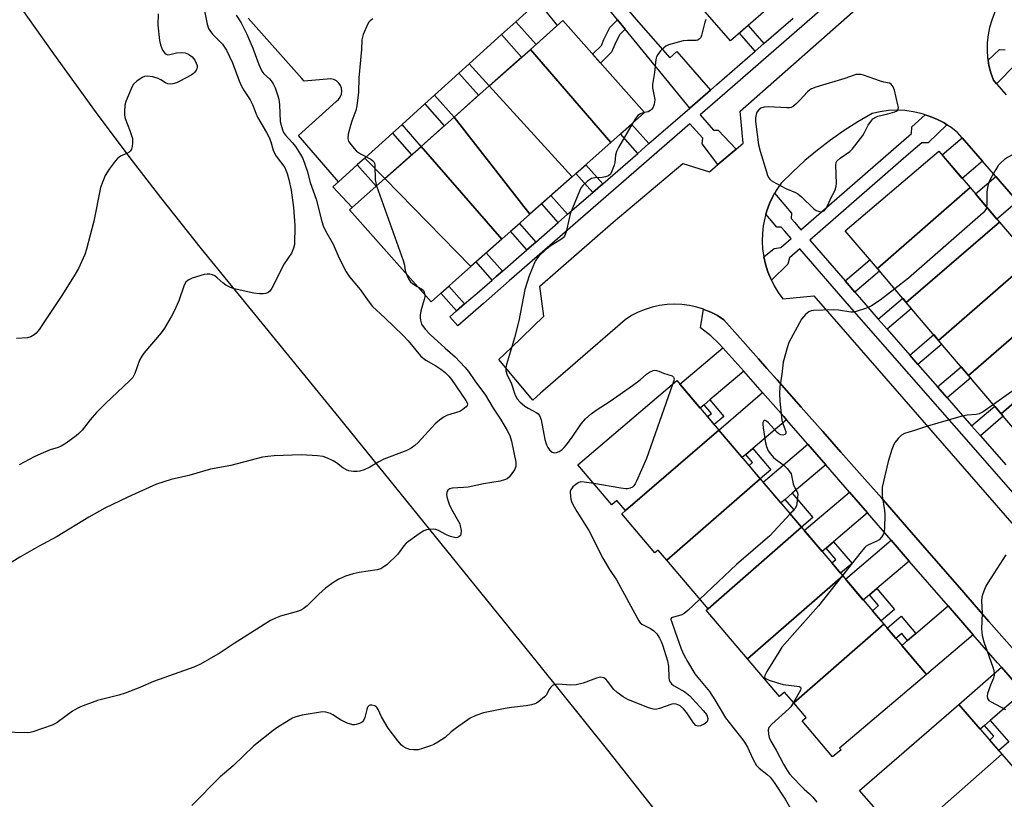
# Model space of a CAD drawing. Units: inches. Extents: x 1231770 to 1237770, y 565453 to 569454.
# Drawn here: x 1234404 to 1234713, y 567315 to 567560 of the extents above; entities that cross this region are included whole.
import ezdxf

# ---------------------------------------------------------------- set-up
doc = ezdxf.new("R2010")
doc.units = ezdxf.units.IN
doc.header["$MEASUREMENT"] = 0
for name, color, linetype in [('BLDG-Footprint', 5, 'Continuous'), ('NTRL-Farm Land', 3, 'Continuous'), ('TRANS-Driveway', 251, 'Continuous'), ('TRANS-Non Street Sidewalk', 7, 'Continuous'), ('TRANS-Parking Lot', 4, 'Continuous'), ('TRANS-Street Sidewalk', 7, 'Continuous'), ('Undefined', 1, 'Continuous')]:
    doc.layers.add(name, color=color, linetype=linetype)

msp = doc.modelspace()

# ---------------------------------------------------------------- linework, layer by layer
at = {"layer": 'BLDG-Footprint'}
for points, elevation in [([(1234638.22, 567562.58), (1234627.18, 567552.95), (1234600.88, 567583.11), (1234611.96, 567592.77)], 542.38), ([(1234589.57, 567521.07), (1234564.32, 567550.3), (1234574.5, 567559.34), (1234600.14, 567530.44)], 543.04), ([(1234589.57, 567521.07), (1234577.39, 567510.27), (1234551.37, 567538.82), (1234564.32, 567550.3)], 542.84), ([(1234577.39, 567510.27), (1234564.13, 567498.5), (1234540.32, 567529.01), (1234551.37, 567538.82)], 543.14), ([(1234564.13, 567498.5), (1234555.28, 567490.65), (1234529.96, 567519.82), (1234540.32, 567529.01)], 543.56), ([(1234555.28, 567490.65), (1234545.59, 567482.06), (1234518.6, 567509.74), (1234529.96, 567519.82)], 543.65), ([(1234702.37, 567506.87), (1234673.31, 567481.41), (1234663.17, 567493.31), (1234692.58, 567518.36)], 540.99), ([(1234545.59, 567482.06), (1234533.1, 567470.97), (1234507.47, 567499.86), (1234518.6, 567509.74)], 544.44), ([(1234711.6, 567496.03), (1234682.33, 567470.82), (1234673.31, 567481.41), (1234702.37, 567506.87)], 540.26), ([(1234721.63, 567484.26), (1234692.51, 567458.88), (1234682.33, 567470.82), (1234711.6, 567496.03)], 539.62), ([(1234731.04, 567473.21), (1234701.92, 567447.82), (1234692.51, 567458.88), (1234721.63, 567484.26)], 539.25), ([(1234741.28, 567461.19), (1234712.17, 567435.8), (1234701.92, 567447.82), (1234731.04, 567473.21)], 538.71), ([(1234751.52, 567449.17), (1234722.43, 567423.75), (1234712.17, 567435.8), (1234741.28, 567461.19)], 537.65), ([(1234623.51, 567430.71), (1234594.15, 567405.41), (1234591.47, 567408.56), (1234589.88, 567407.22), (1234579.19, 567419.81), (1234610.33, 567446.24)], 541.99), ([(1234636.5, 567415.42), (1234607.16, 567389.78), (1234604.42, 567393.01), (1234603.39, 567392.14), (1234592.97, 567404.41), (1234594.15, 567405.41), (1234623.51, 567430.71)], 541.27), ([(1234649.43, 567400.17), (1234620.08, 567374.56), (1234608.27, 567388.47), (1234607.16, 567389.78), (1234636.5, 567415.42)], 540.66), ([(1234662.37, 567384.93), (1234632.47, 567358.86), (1234619.54, 567374.1), (1234620.08, 567374.56), (1234649.43, 567400.17)], 539.13), ([(1234675.31, 567369.67), (1234646.98, 567344.98), (1234644.14, 567348.33), (1234642.56, 567346.98), (1234632.47, 567358.86), (1234662.37, 567384.93)], 538.06), ([(1234646.98, 567344.98), (1234675.31, 567369.67), (1234688.67, 567353.94), (1234661.4, 567330.8), (1234661.85, 567330.26), (1234659.22, 567328.02), (1234649.62, 567339.33), (1234650.87, 567340.4)], 537.63), ([(1234712.36, 567328.91), (1234683.09, 567303.05), (1234679.63, 567307.03), (1234677.99, 567305.61), (1234667.7, 567317.43), (1234698.8, 567344.5)], 536.9), ([(1234725.44, 567313.89), (1234695.97, 567288.26), (1234692.94, 567291.74), (1234692, 567290.92), (1234682.15, 567302.24), (1234683.09, 567303.05), (1234712.36, 567328.91)], 536.3)]:
    msp.add_lwpolyline(points, close=True, dxfattribs=dict(at, elevation=elevation))
at = {"layer": 'NTRL-Farm Land'}
msp.add_polyline3d([(1234373.94, 567606.18, 0), (1234414.51, 567548.93, 0), (1234427.91, 567530.41, 0), (1234438.47, 567516.18, 0), (1234448.09, 567503.75, 0), (1234460.92, 567487.65, 0), (1234504.09, 567434.65, 0), (1234566.45, 567357.66, 0), (1234588.52, 567330.1, 0), (1234605.38, 567308.76, 0), (1234623.01, 567285.9, 0), (1234645.27, 567256.43, 0), (1234724.7, 567149.61, 0), (1234749.27, 567116.89, 0), (1234788.1, 567066.42, 0), (1234804.21, 567045.88, 0), (1234816.21, 567030.91, 0)], dxfattribs=at)
at = {"layer": 'TRANS-Driveway'}
for points in [[(1234559.74, 567559.01), (1234567.4, 567565.94), (1234567.84, 567564.19), (1234568.78, 567562.64), (1234572.75, 567557.78), (1234566.08, 567551.86)], [(1234545.06, 567545.74), (1234555.25, 567554.95), (1234561.55, 567547.85), (1234551.37, 567538.82)], [(1234534.19, 567535.91), (1234541.87, 567542.85), (1234548.05, 567535.87), (1234540.32, 567529.01)], [(1234524, 567526.7), (1234531.15, 567533.16), (1234537.25, 567526.28), (1234529.96, 567519.82)], [(1234512.35, 567516.16), (1234520.96, 567523.95), (1234526.97, 567517.17), (1234518.6, 567509.74)], [(1234706.31, 567515.17), (1234699.93, 567509.73), (1234693.59, 567517.18), (1234699.9, 567522.55)], [(1234504.07, 567508.68), (1234509.94, 567513.98), (1234515.86, 567507.31), (1234508.29, 567500.59), (1234502.3, 567507.09)], [(1234717.29, 567502.54), (1234710.78, 567496.99), (1234704.03, 567504.92), (1234710.46, 567510.4)], [(1234631.28, 567449.17), (1234620.65, 567440.16), (1234618.84, 567438.62), (1234617.66, 567437.62), (1234611.25, 567445.16), (1234624.7, 567456.58)], [(1234644.77, 567433.95), (1234634.12, 567424.92), (1234631.93, 567423.05), (1234630.82, 567422.11), (1234623.51, 567430.71), (1234637.19, 567442.51), (1234643.94, 567434.91)], [(1234657.07, 567419.77), (1234646.54, 567410.83), (1234644.28, 567408.91), (1234642.96, 567407.8), (1234637.41, 567414.34), (1234651.44, 567426.26)], [(1234670.17, 567404.66), (1234659.52, 567395.62), (1234657.16, 567393.62), (1234655.9, 567392.55), (1234650.31, 567399.14), (1234664.51, 567411.19)], [(1234683.27, 567389.55), (1234673.06, 567380.88), (1234670.74, 567378.91), (1234668.84, 567377.3), (1234663.25, 567383.9), (1234677.61, 567396.08)], [(1234703.35, 567366.4), (1234688.67, 567353.94), (1234680.93, 567363.05), (1234682.76, 567364.61), (1234685.33, 567366.79), (1234695.51, 567375.43)], [(1234719.02, 567348.4), (1234708.71, 567339.42), (1234706.93, 567337.88), (1234705.58, 567336.7), (1234698.8, 567344.5), (1234712.22, 567356.17)]]:
    msp.add_lwpolyline(points, close=True, dxfattribs=at)
at = {"layer": 'TRANS-Non Street Sidewalk'}
for points in [[(1234595.09, 567562.55), (1234597.56, 567559.72), (1234608.04, 567547.66), (1234610.32, 567549.64), (1234620.87, 567537.52), (1234614.37, 567531.87), (1234594.08, 567556.64), (1234591.7, 567559.55), (1234583.99, 567568.96), (1234576.91, 567574.49), (1234583.03, 567579.98), (1234587.14, 567571.69)], [(1234594.08, 567556.64), (1234592.31, 567554.91), (1234590.77, 567551.79), (1234589.74, 567549.42), (1234586.34, 567545.99), (1234583.85, 567548.8), (1234586.59, 567551.56), (1234587.37, 567553.37), (1234589.23, 567557.14), (1234591.7, 567559.55)], [(1234637.63, 567552.11), (1234634.91, 567549.75), (1234629.99, 567555.4), (1234632.7, 567557.76)], [(1234601.51, 567520.68), (1234598.01, 567517.64), (1234592.59, 567523.75), (1234596.06, 567526.83)], [(1234587, 567508.05), (1234583.89, 567505.35), (1234578.58, 567511.32), (1234581.67, 567514.06)], [(1234576, 567498.48), (1234573.05, 567495.92), (1234567.84, 567501.79), (1234570.76, 567504.38)], [(1234565.98, 567489.76), (1234563.21, 567487.36), (1234558.09, 567493.14), (1234560.83, 567495.57)], [(1234555.5, 567480.64), (1234553.53, 567478.93), (1234552.27, 567477.83), (1234547.23, 567483.51), (1234550.44, 567486.35)], [(1234666.17, 567473.99), (1234663.1, 567477.55), (1234670.93, 567484.21), (1234673.31, 567481.41), (1234673.97, 567480.64)], [(1234543.65, 567470.34), (1234541.11, 567468.13), (1234536.17, 567473.7), (1234538.69, 567475.93)], [(1234676.32, 567462.37), (1234673.55, 567465.53), (1234681.25, 567472.09), (1234682.33, 567470.82), (1234683.98, 567468.89)], [(1234686.01, 567451.31), (1234683.42, 567454.26), (1234690.96, 567460.69), (1234692.51, 567458.87), (1234693.51, 567457.7)], [(1234695.21, 567440.8), (1234692.16, 567444.28), (1234699.57, 567450.59), (1234701.92, 567447.82), (1234702.57, 567447.07)], [(1234618.84, 567438.62), (1234620.65, 567440.16), (1234625.06, 567434.97), (1234622.06, 567432.42), (1234619.94, 567434.92), (1234621.13, 567435.92)], [(1234705.62, 567428.9), (1234702.87, 567432.05), (1234710.11, 567438.21), (1234712.17, 567435.79), (1234712.82, 567435.04)], [(1234631.93, 567423.05), (1234634.12, 567424.92), (1234639.8, 567418.23), (1234636.5, 567415.42), (1234632.95, 567419.6), (1234634.06, 567420.54)], [(1234644.28, 567408.91), (1234646.54, 567410.83), (1234653.01, 567403.21), (1234649.43, 567400.17), (1234645.77, 567404.49), (1234647.09, 567405.61)], [(1234657.16, 567393.62), (1234659.52, 567395.62), (1234665.35, 567388.76), (1234661.73, 567385.69), (1234658.92, 567388.99), (1234660.19, 567390.06)], [(1234670.74, 567378.91), (1234673.06, 567380.88), (1234678.63, 567374.3), (1234674.42, 567370.73), (1234671.7, 567373.94), (1234673.59, 567375.55)], [(1234685.33, 567366.79), (1234682.76, 567364.61), (1234680.9, 567366.8), (1234679.07, 567365.25), (1234676.36, 567368.45), (1234680.76, 567372.18)], [(1234706.93, 567337.88), (1234708.71, 567339.42), (1234714.54, 567332.73), (1234711.41, 567330), (1234708.54, 567333.31), (1234709.88, 567334.48)]]:
    msp.add_lwpolyline(points, close=True, dxfattribs=at)
msp.add_polyline3d([(1234716.72, 567545.7, 0), (1234710.7, 567539.52, 0), (1234709.7, 567540.68, 0), (1234708.89, 567542.95, 0), (1234708.29, 567545.28, 0), (1234708.02, 567546.94, 0), (1234711.58, 567550.23, 0), (1234713.43, 567550.12, 0)], dxfattribs=at)
at = {"layer": 'TRANS-Parking Lot'}
for points in [[(1234567.4, 567565.94, 0), (1234559.74, 567559.01, 0), (1234555.25, 567554.95, 0), (1234545.06, 567545.74, 0), (1234541.87, 567542.85, 0), (1234534.19, 567535.91, 0), (1234531.15, 567533.16, 0), (1234524, 567526.7, 0), (1234520.96, 567523.95, 0), (1234512.35, 567516.16, 0), (1234509.94, 567513.98, 0), (1234504.07, 567508.68, 0), (1234491.5, 567523.2, 0), (1234503.32, 567533.96, 0), (1234504.04, 567534.57, 0), (1234504.59, 567535.33, 0), (1234504.94, 567536.21, 0), (1234505.07, 567537.14, 0), (1234504.97, 567538.08, 0), (1234504.64, 567538.96, 0), (1234504.11, 567539.74, 0), (1234503.41, 567540.37, 0), (1234502.58, 567540.81, 0), (1234501.66, 567541.03, 0), (1234493.23, 567540.28, 0), (1234492.48, 567541.11, 0), (1234475.7, 567560.07, 0)], [(1234717.13, 567360.45, 0), (1234708.3, 567370.6, 0), (1234700.45, 567379.62, 0), (1234688.19, 567393.71, 0), (1234682.51, 567400.24, 0), (1234675.06, 567408.81, 0), (1234674.66, 567409.26, 0), (1234669.33, 567415.29, 0), (1234661.81, 567423.79, 0), (1234656.12, 567430.22, 0), (1234649.37, 567437.85, 0), (1234641.76, 567446.45, 0), (1234638.57, 567450.06, 0), (1234635.89, 567453.09, 0), (1234629.33, 567460.5, 0), (1234625.01, 567465.38, 0), (1234623.02, 567466.65, 0), (1234620.94, 567467.73, 0), (1234618.76, 567468.62, 0), (1234618.62, 567468.67, 0), (1234616.52, 567469.33, 0), (1234614.23, 567469.84, 0), (1234611.9, 567470.14, 0), (1234609.55, 567470.24, 0), (1234607.2, 567470.14, 0), (1234604.87, 567469.84, 0), (1234602.57, 567469.33, 0), (1234600.33, 567468.62, 0), (1234598.16, 567467.73, 0), (1234596.07, 567466.65, 0), (1234594.09, 567465.38, 0), (1234567.51, 567442.25, 0), (1234565.05, 567440.11, 0), (1234554.36, 567452.9, 0), (1234558.21, 567456.58, 0), (1234568.51, 567466.44, 0), (1234567.23, 567475.92, 0), (1234590.33, 567496, 0), (1234612.22, 567514.44, 0), (1234620.5, 567511.88, 0), (1234623.16, 567514.12, 0), (1234628.92, 567518.96, 0), (1234631.14, 567520.83, 0), (1234630.16, 567530.84, 0), (1234669.81, 567565.94, 0)], [(1234713.86, 567567.88, 0), (1234712.41, 567565.96, 0), (1234711.14, 567563.92, 0), (1234710.06, 567561.77, 0), (1234709.17, 567559.53, 0), (1234708.49, 567557.22, 0), (1234708.02, 567554.86, 0), (1234707.76, 567552.46, 0), (1234707.72, 567550.06, 0), (1234707.9, 567547.66, 0), (1234708.02, 567546.94, 0), (1234708.29, 567545.28, 0), (1234708.89, 567542.95, 0), (1234709.7, 567540.68, 0), (1234710.7, 567539.52, 0), (1234713.71, 567536, 0)], [(1234717.29, 567502.54, 0), (1234710.46, 567510.4, 0), (1234706.31, 567515.17, 0), (1234699.9, 567522.55, 0), (1234698.46, 567524.21, 0), (1234696.39, 567525.79, 0), (1234695.08, 567526.62, 0), (1234694.2, 567527.18, 0), (1234691.9, 567528.38, 0), (1234689.5, 567529.37, 0), (1234688.26, 567529.77, 0), (1234687.02, 567530.15, 0), (1234684.48, 567530.72, 0), (1234681.91, 567531.05, 0), (1234679.32, 567531.17, 0), (1234676.72, 567531.06, 0), (1234674.15, 567530.72, 0), (1234671.61, 567530.16, 0), (1234667.15, 567527.56, 0), (1234662.8, 567524.77, 0), (1234658.58, 567521.8, 0), (1234654.48, 567518.66, 0), (1234650.52, 567515.35, 0), (1234646.7, 567511.88, 0), (1234643.02, 567508.25, 0), (1234641.64, 567506.24, 0), (1234641, 567505.12, 0), (1234640.42, 567504.12, 0), (1234639.38, 567501.91, 0), (1234638.53, 567499.62, 0), (1234638.23, 567498.54, 0), (1234637.88, 567497.27, 0), (1234637.41, 567494.88, 0), (1234637.15, 567492.45, 0), (1234637.09, 567490.01, 0), (1234637.23, 567487.57, 0), (1234637.57, 567485.17, 0), (1234638.11, 567482.78, 0), (1234638.84, 567480.45, 0), (1234639.76, 567478.19, 0), (1234639.97, 567477.78, 0), (1234640.87, 567476.01, 0), (1234642.15, 567473.93, 0), (1234643.6, 567471.97, 0), (1234653.33, 567472.84, 0), (1234733.14, 567381.13, 0)]]:
    msp.add_polyline3d(points, dxfattribs=at)
at = {"layer": 'TRANS-Street Sidewalk'}
for points in [[(1234728.72, 567626.48), (1234625.34, 567536.45), (1234617.63, 567529.74), (1234621.78, 567524.95), (1234623.25, 567524.95), (1234628.92, 567518.96), (1234623.16, 567514.12), (1234618.23, 567520.67), (1234618.48, 567522.38), (1234614.42, 567526.95), (1234557.66, 567477.57), (1234549.52, 567470.48), (1234541.48, 567463.49), (1234539.02, 567466.31), (1234541.11, 567468.13), (1234543.65, 567470.34), (1234547.54, 567473.72), (1234552.27, 567477.83), (1234553.53, 567478.93), (1234555.5, 567480.64), (1234563.21, 567487.36), (1234565.98, 567489.76), (1234573.05, 567495.92), (1234576, 567498.48), (1234583.89, 567505.35), (1234587, 567508.05), (1234598.01, 567517.64), (1234601.51, 567520.68), (1234614.37, 567531.87), (1234620.87, 567537.52), (1234622.88, 567539.27), (1234634.91, 567549.75), (1234637.63, 567552.11), (1234646.85, 567560.15)], [(1234744.14, 567378.65), (1234702.68, 567426.01), (1234664.51, 567469.62), (1234648.94, 567487.67), (1234645.71, 567484.85), (1234645.1, 567482.78), (1234639.97, 567477.78), (1234639.76, 567478.19), (1234638.84, 567480.45), (1234638.11, 567482.78), (1234637.57, 567485.17), (1234640.88, 567487.73), (1234642.96, 567488.1), (1234646.16, 567490.89), (1234644.19, 567493.18), (1234643.08, 567494.41), (1234641.74, 567494.47), (1234638.23, 567498.54), (1234638.53, 567499.62), (1234639.38, 567501.91), (1234640.42, 567504.12), (1234641, 567505.12), (1234646.27, 567498.81), (1234646.14, 567497.16), (1234647.3, 567495.87), (1234649.26, 567493.6), (1234683.97, 567523.85), (1234684.1, 567525.93), (1234688.26, 567529.77), (1234689.5, 567529.37), (1234691.9, 567528.38), (1234694.2, 567527.18), (1234695.08, 567526.62), (1234689.17, 567520.97), (1234687.22, 567520.97), (1234683.06, 567517.41), (1234652.04, 567490.37), (1234663.1, 567477.55), (1234666.17, 567473.99), (1234667.61, 567472.31), (1234673.55, 567465.53), (1234676.32, 567462.37), (1234683.42, 567454.26), (1234686.01, 567451.31), (1234692.16, 567444.28), (1234695.21, 567440.8), (1234702.87, 567432.05), (1234705.62, 567428.9), (1234713.65, 567419.74)], [(1234719.02, 567348.4), (1234712.22, 567356.17), (1234711.03, 567357.54), (1234703.35, 567366.4), (1234695.51, 567375.43), (1234683.27, 567389.55), (1234677.61, 567396.08), (1234670.17, 567404.66), (1234664.51, 567411.19), (1234657.07, 567419.77), (1234651.44, 567426.26), (1234644.77, 567433.95), (1234643.94, 567434.91), (1234637.19, 567442.51), (1234631.28, 567449.17), (1234624.7, 567456.58), (1234623.62, 567457.8), (1234620.94, 567460.34), (1234617.74, 567462.82), (1234618.62, 567468.67), (1234618.76, 567468.62), (1234620.94, 567467.73), (1234623.02, 567466.65), (1234625.01, 567465.38), (1234629.33, 567460.5), (1234635.89, 567453.09), (1234638.57, 567450.06), (1234641.76, 567446.45), (1234649.37, 567437.85), (1234656.12, 567430.22), (1234661.81, 567423.79), (1234669.33, 567415.29), (1234674.66, 567409.26), (1234675.06, 567408.81), (1234682.51, 567400.24), (1234688.19, 567393.71), (1234700.45, 567379.62), (1234708.3, 567370.6), (1234717.13, 567360.45)]]:
    msp.add_lwpolyline(points, dxfattribs=at)
at = {"layer": 'Undefined'}
for points, elevation in [([(1234471.92, 567561.06), (1234473.42, 567558.69), (1234475.24, 567555.08), (1234477.1, 567550.7), (1234479.02, 567545.6), (1234479.93, 567543.51), (1234480.6, 567542.59), (1234482.32, 567541.03), (1234482.89, 567540.43), (1234483.49, 567539.5), (1234484.12, 567538.24), (1234484.91, 567536.06), (1234485.25, 567534.66), (1234485.46, 567532.92), (1234485.76, 567527.62), (1234485.98, 567526.46), (1234486.42, 567525.05), (1234486.78, 567524.24), (1234487.34, 567523.4), (1234489.59, 567520.89), (1234490.48, 567519.75), (1234492.11, 567517.27), (1234492.82, 567515.98), (1234494.18, 567512.17), (1234495.18, 567508.52), (1234496.97, 567503.24), (1234498.81, 567496.22), (1234499.25, 567494.85), (1234499.99, 567493.28), (1234502.36, 567489.15), (1234504.22, 567484.72), (1234506.41, 567480.4), (1234507.46, 567478.89), (1234510.8, 567474.83), (1234513.67, 567470.83), (1234514.75, 567469.5), (1234515.93, 567468.35), (1234518.59, 567466.01), (1234524.37, 567460.42), (1234525.92, 567458.73), (1234529.83, 567454.01), (1234530.63, 567453.29), (1234531.51, 567452.64), (1234534.55, 567450.89), (1234536.19, 567449.84), (1234537.5, 567448.78), (1234538.68, 567447.59), (1234539.48, 567446.57), (1234544.07, 567439.95), (1234544.42, 567439.26), (1234544.52, 567438.82), (1234544.45, 567438.41), (1234544.17, 567438.02), (1234543.12, 567437.16), (1234542.14, 567436.58), (1234538.23, 567435.38), (1234537.18, 567434.83), (1234535.71, 567433.84), (1234534.43, 567432.67), (1234529.1, 567426.83), (1234528.03, 567425.85), (1234526.88, 567425.02), (1234525.72, 567424.39), (1234524.69, 567423.93), (1234518.24, 567421.52), (1234516.7, 567420.75), (1234513.89, 567419.06), (1234512.09, 567418.21), (1234510.78, 567417.74), (1234509.94, 567417.65), (1234508.77, 567417.72), (1234507.33, 567417.94), (1234506.5, 567418.19), (1234505.4, 567418.83), (1234503.37, 567420.4), (1234502.4, 567421.03), (1234500.58, 567421.92), (1234499.22, 567422.38), (1234497.49, 567422.57), (1234492.26, 567422.88), (1234483.87, 567422.58), (1234481.84, 567422.39), (1234480.13, 567422.13), (1234470.27, 567419.56), (1234463.8, 567418.39), (1234457.04, 567416.41), (1234451.5, 567415.21), (1234446.83, 567413.69), (1234437.84, 567409.6), (1234430.7, 567406.13), (1234425.62, 567403.34), (1234415.65, 567397.24), (1234409.83, 567394.11), (1234403.91, 567390.77), (1234401.4, 567389.17)], 546), ([(1234447.36, 567561.42), (1234447.25, 567557.95), (1234447.79, 567553.1), (1234448.12, 567551.69), (1234448.79, 567550.07), (1234449.45, 567549.16), (1234449.88, 567548.83), (1234450.35, 567548.64), (1234451.06, 567548.66), (1234453.15, 567549.17), (1234454.82, 567549.32), (1234455.9, 567549.24), (1234456.94, 567548.81), (1234458.08, 567548), (1234458.88, 567546.96), (1234459.36, 567545.96), (1234459.6, 567545.2), (1234459.64, 567544.7), (1234459.54, 567544.22), (1234459.33, 567543.75), (1234458.89, 567543.11), (1234458.5, 567542.72), (1234457.8, 567542.23), (1234454.2, 567540.27), (1234453.12, 567539.83), (1234452.02, 567539.49), (1234451.19, 567539.36), (1234450.42, 567539.47), (1234449.68, 567539.81), (1234448.21, 567540.76), (1234447.43, 567541.15), (1234445.7, 567541.63), (1234443.96, 567541.9), (1234443.15, 567541.79), (1234442.4, 567541.44), (1234440.74, 567540.32), (1234439.69, 567539.37), (1234439.24, 567538.66), (1234438.87, 567537.89), (1234437.22, 567533.89), (1234436.95, 567532.79), (1234436.78, 567530.8), (1234436.82, 567529.68), (1234437.07, 567528.58), (1234438.51, 567524.82), (1234439.3, 567522.26), (1234439.38, 567521.68), (1234439.36, 567520.86), (1234439.2, 567519.76), (1234438.99, 567518.98), (1234438.64, 567518.31), (1234438.26, 567517.97), (1234437.57, 567517.59), (1234435.55, 567516.71), (1234434.68, 567516.06), (1234433.94, 567515.2), (1234432.04, 567512.65), (1234430.78, 567510.72), (1234429.99, 567508.83), (1234429.34, 567506.88), (1234427.19, 567496.35), (1234424.89, 567487.53), (1234424.33, 567485.86), (1234422.34, 567481.51), (1234421.38, 567479.69), (1234417.36, 567473.3), (1234411.12, 567463.82), (1234410.13, 567462.38), (1234409.06, 567461.1), (1234408.43, 567460.57), (1234407.43, 567460.04), (1234406.34, 567459.71), (1234402.91, 567459.42)], 550), ([(1234461.93, 567562.43), (1234462.82, 567558.23), (1234463.25, 567556.89), (1234463.65, 567556.19), (1234464.49, 567555.11), (1234467.61, 567551.98), (1234468.86, 567550.09), (1234470.71, 567546.06), (1234472.85, 567540.47), (1234473.6, 567538.73), (1234474.44, 567537.28), (1234476.33, 567534.41), (1234477.01, 567532.99), (1234478.05, 567530.26), (1234478.6, 567529.02), (1234481.44, 567524.23), (1234482.3, 567522.59), (1234482.83, 567521.29), (1234483.51, 567518.68), (1234483.9, 567517.66), (1234484.47, 567516.76), (1234487.13, 567513.14), (1234487.53, 567512.4), (1234487.94, 567511.34), (1234488.48, 567509.43), (1234489.16, 567506.05), (1234489.87, 567500.61), (1234490.35, 567494.94), (1234490.26, 567488.97), (1234489.94, 567487.87), (1234489.25, 567486.26), (1234487.02, 567482.89), (1234483.06, 567475.23), (1234482.44, 567474.31), (1234481.84, 567473.85), (1234481.13, 567473.58), (1234480.35, 567473.45), (1234479.23, 567473.46), (1234477.48, 567473.72), (1234471.22, 567475.07), (1234470.14, 567475.45), (1234468.61, 567476.24), (1234467.66, 567476.93), (1234465.91, 567478.57), (1234465.21, 567479.11), (1234464.46, 567479.48), (1234463.65, 567479.68), (1234462.82, 567479.73), (1234461.81, 567479.55), (1234458.07, 567478.41), (1234456.78, 567477.83), (1234456.07, 567477.14), (1234455.53, 567476.26), (1234453.87, 567471.33), (1234452.44, 567468.04), (1234451.64, 567466.46), (1234449.34, 567462.73), (1234448.35, 567461.29), (1234442.91, 567454.83), (1234442.23, 567453.93), (1234441.58, 567452.63), (1234440.1, 567448.51), (1234439.42, 567447.25), (1234438.42, 567446.17), (1234430.89, 567439.07), (1234428.08, 567436.21), (1234426.02, 567433.94), (1234423.49, 567430.65), (1234422.49, 567429.62), (1234421.61, 567428.86), (1234418.47, 567426.55), (1234416.97, 567425.59), (1234415.98, 567425.2), (1234413.47, 567424.47), (1234410.52, 567423.23), (1234408.41, 567422.24), (1234403.7, 567419.73)], 548), ([(1234514.84, 567559.95), (1234513.98, 567559.28), (1234513.61, 567558.88), (1234513.17, 567558.17), (1234511.83, 567554.95), (1234511.56, 567554.13), (1234511.39, 567553.31), (1234511.25, 567550.26), (1234510.43, 567541.39), (1234510.27, 567536.81), (1234509.83, 567532.52), (1234509.47, 567531.11), (1234508.25, 567527.8), (1234507.84, 567526.42), (1234507.11, 567523.63), (1234506.94, 567522.27), (1234507.16, 567521.51), (1234507.61, 567520.79), (1234508.91, 567519.17), (1234509.72, 567518.31), (1234510.9, 567517.51), (1234514.21, 567515.8), (1234514.84, 567515.32), (1234515.12, 567514.95), (1234515.3, 567514.52), (1234515.41, 567513.97), (1234515.6, 567509.27), (1234515.94, 567507.38)], 544), ([(1234619.39, 567559.65), (1234619.03, 567558.88), (1234618.07, 567554.69), (1234617.81, 567554.06), (1234617.43, 567553.58), (1234616.83, 567553.24), (1234616.34, 567553.12), (1234613.61, 567553.11), (1234612.23, 567552.94), (1234607.63, 567551.71), (1234606.84, 567551.35), (1234606.18, 567550.84), (1234605.18, 567549.81), (1234604.3, 567548.7), (1234603.93, 567547.96), (1234603.74, 567547.14), (1234603.28, 567543.01), (1234602.63, 567539.28), (1234602.69, 567538.2), (1234603.33, 567534.55), (1234603.32, 567533.7), (1234603.21, 567533.12), (1234602.83, 567532.12), (1234602.42, 567531.52), (1234602.08, 567531.17), (1234601.25, 567530.68), (1234600.12, 567530.43)], 542), ([(1234600.12, 567530.43), (1234599.37, 567530.28), (1234598.88, 567530.1), (1234598.07, 567529.53), (1234597.36, 567528.66), (1234596.48, 567527.2)], 542), ([(1234596.48, 567527.2), (1234591.97, 567519.47), (1234591.3, 567518.17), (1234590.98, 567517.08), (1234590.77, 567514.79), (1234590.59, 567513.95), (1234589.91, 567512.07), (1234589.41, 567511.09), (1234588.87, 567510.57), (1234587.93, 567510.21), (1234586.86, 567510.04), (1234584.56, 567509.96), (1234583.49, 567509.71), (1234582.28, 567508.93), (1234580.76, 567507.58), (1234580.26, 567506.87), (1234579.76, 567505.8), (1234576.83, 567498.63), (1234576.44, 567497.22), (1234575.52, 567492.95), (1234575.26, 567492.13), (1234575.01, 567491.65), (1234574.69, 567491.23), (1234574.05, 567490.67), (1234570.85, 567488.64), (1234569.03, 567487.3), (1234566.99, 567485.29), (1234566.26, 567484.42), (1234565.84, 567483.75), (1234563.86, 567479.17), (1234562.57, 567474.87), (1234560.66, 567465.05), (1234559.34, 567459.71), (1234556.78, 567451.31), (1234556.58, 567450.3), (1234556.62, 567449.28), (1234557, 567447.91), (1234558.22, 567445.5), (1234559.51, 567441.65), (1234560.1, 567440.52), (1234561, 567439.52), (1234562.59, 567438.21), (1234563.57, 567437.57), (1234566.36, 567436.11), (1234566.79, 567435.77), (1234567.2, 567435.25), (1234567.66, 567433.89), (1234568.88, 567427.73), (1234569.4, 567426.02), (1234569.79, 567425.22), (1234570.3, 567424.53), (1234571.12, 567423.8), (1234571.8, 567423.51), (1234572.53, 567423.63), (1234573.29, 567423.99), (1234574.26, 567424.6), (1234574.92, 567425.17), (1234575.67, 567426.07), (1234577.39, 567428.47), (1234580.26, 567432.68), (1234581.63, 567434.21), (1234583.33, 567435.84), (1234584.93, 567436.99), (1234589.35, 567439.74), (1234596.38, 567444.65), (1234598.75, 567446.43), (1234600.77, 567448.25), (1234601.65, 567448.84), (1234602.86, 567449.39), (1234603.42, 567449.48), (1234603.89, 567449.43), (1234604.59, 567449.21), (1234606.1, 567448.57), (1234608.79, 567447.72), (1234609.29, 567447.34), (1234609.43, 567446.89), (1234609.3, 567446.22), (1234608.9, 567445.02)], 542), ([(1234733.83, 567527.02), (1234732.76, 567527.14), (1234731.92, 567527.1), (1234731.14, 567526.83), (1234730.38, 567526.43), (1234727.06, 567524.36), (1234724.81, 567522.53), (1234723.86, 567521.87), (1234720.13, 567519.61), (1234714.11, 567516.36), (1234713.18, 567515.7), (1234712.16, 567514.78), (1234711.24, 567513.77), (1234710.45, 567512.56), (1234708.88, 567509.79), (1234708.18, 567508.23), (1234707.87, 567506.86), (1234707.67, 567505.46), (1234707.68, 567501.74), (1234707.58, 567500.75)], 540), ([(1234515.94, 567507.38), (1234524.31, 567483.95), (1234524.72, 567482.54), (1234524.98, 567480.76), (1234525.34, 567479.71)], 544), ([(1234707.58, 567500.75), (1234707.4, 567500.21), (1234707.06, 567499.61), (1234706.52, 567498.98), (1234705.66, 567498.18), (1234683.09, 567478.41), (1234678.75, 567475.03)], 540), ([(1234525.34, 567479.71), (1234526.04, 567478.2), (1234526.65, 567477.3), (1234527.3, 567476.75), (1234528.77, 567475.85)], 544), ([(1234531.13, 567473.19), (1234531.13, 567472.58), (1234530.98, 567471.71), (1234529.94, 567468.11), (1234529.65, 567466.77), (1234529.64, 567465.97), (1234529.74, 567465.19), (1234530.15, 567463.96), (1234531.2, 567462.43), (1234532.78, 567460.75), (1234537.54, 567456.39), (1234540.65, 567453.73), (1234543.71, 567450.48), (1234544.87, 567449.13), (1234546.8, 567446.17), (1234550.25, 567441.64), (1234552.61, 567437.53), (1234554.96, 567434.07), (1234557.01, 567430.52), (1234557.81, 567428.96), (1234558.38, 567427.16), (1234559.7, 567420.59), (1234559.76, 567419.77), (1234559.7, 567419.25), (1234559.27, 567418.24), (1234558.48, 567417.04), (1234557.61, 567415.91), (1234557, 567415.37), (1234556.5, 567415.12), (1234554.8, 567414.68), (1234549.62, 567413.76), (1234544.74, 567412.77), (1234543.29, 567412.62), (1234539.77, 567412.47), (1234538.98, 567412.25), (1234538.37, 567411.78), (1234538.06, 567411.13), (1234537.99, 567410.37), (1234538.2, 567409.28), (1234538.79, 567407.38), (1234539.47, 567405.8), (1234541.77, 567402), (1234542.13, 567401.2), (1234542.29, 567400.63), (1234542.51, 567399.16), (1234542.5, 567398.04), (1234542.35, 567397.57), (1234541.84, 567397.12), (1234541.38, 567396.95), (1234540.87, 567396.89), (1234540.06, 567397.01), (1234539.24, 567397.23), (1234537.92, 567397.78), (1234535.39, 567399.17), (1234534.61, 567399.45), (1234533.75, 567399.53), (1234532.56, 567399.45), (1234531.69, 567399.31), (1234530.86, 567399.03), (1234529.37, 567398.1), (1234525.29, 567395.14), (1234524.51, 567394.31), (1234523.24, 567392.44), (1234522.55, 567391.63), (1234519.28, 567388.47), (1234517.98, 567387.48), (1234517.28, 567387.14), (1234516.15, 567386.83), (1234510.53, 567385.97), (1234508.6, 567385.54), (1234506.2, 567384.82), (1234504.11, 567383.88), (1234502.62, 567382.94), (1234499.99, 567381.01), (1234497.9, 567379.09), (1234494.18, 567375.45), (1234492.91, 567374.5), (1234492.23, 567374.14), (1234491.42, 567373.84), (1234485.81, 567372.25), (1234484.21, 567371.6), (1234482.65, 567370.85), (1234471.25, 567363.62), (1234466.85, 567360.72), (1234460.73, 567357.11), (1234458.6, 567356.21), (1234445.91, 567351.71), (1234441.68, 567349.8), (1234437, 567348.08), (1234435.05, 567347.45), (1234428.31, 567345.72), (1234423, 567343.74), (1234421.95, 567343.25), (1234420.53, 567342.39), (1234415.67, 567338.81), (1234414.94, 567338.36), (1234414.15, 567338), (1234408.05, 567335.9), (1234407.21, 567335.68), (1234406.34, 567335.57), (1234398.33, 567335.78)], 544), ([(1234528.77, 567475.85), (1234530.06, 567475.06), (1234530.68, 567474.52), (1234530.97, 567474.02), (1234531.13, 567473.19)], 544), ([(1234678.75, 567475.03), (1234674.09, 567471.47), (1234671.42, 567469.71), (1234669.86, 567468.98), (1234666.56, 567467.96), (1234665.73, 567467.79), (1234664.88, 567467.77), (1234661.1, 567468.33), (1234659.36, 567468.47), (1234653.24, 567468.25), (1234652.43, 567468.12), (1234651.77, 567467.86), (1234650.73, 567467.01), (1234649.48, 567465.49), (1234645.49, 567458.22), (1234644.9, 567456.56), (1234643.7, 567452.01), (1234643.27, 567448.24), (1234642.68, 567444.28), (1234642.53, 567442.2), (1234642.58, 567439.82), (1234643.31, 567433.85), (1234643.67, 567432.4), (1234644.5, 567430.28), (1234644.47, 567429.61), (1234644.22, 567429.28), (1234643.66, 567429.11), (1234642.99, 567429.18), (1234642.34, 567429.49), (1234641.78, 567429.97), (1234639.07, 567432.95), (1234638.46, 567433.48), (1234638.06, 567433.69), (1234637.73, 567433.68), (1234637.49, 567433.46), (1234637.34, 567433.08), (1234637.31, 567432.56), (1234637.41, 567431.41), (1234638.15, 567426.67), (1234638.44, 567425.53), (1234639, 567424.17), (1234639.65, 567423.19), (1234640.64, 567422.1), (1234641.31, 567421.54), (1234643.92, 567419.67), (1234644.96, 567418.61), (1234645.7, 567417.7), (1234646.15, 567416.96), (1234646.34, 567416.42), (1234646.86, 567413.82), (1234647.11, 567412.99), (1234648.14, 567411.13), (1234648.26, 567410.38), (1234648.22, 567409.57), (1234647.99, 567407.63), (1234647.83, 567406.92), (1234647.31, 567405.98), (1234645.89, 567404.35)], 540), ([(1234737.9, 567465.16), (1234736.84, 567463.84), (1234720.6, 567446.62), (1234719.44, 567445.68), (1234709.69, 567438.71)], 538), ([(1234608.9, 567445.02), (1234600.79, 567421.76), (1234597.62, 567414.65), (1234597.23, 567413.85), (1234596.76, 567413.14), (1234596.36, 567412.77), (1234595.62, 567412.41), (1234594.8, 567412.22), (1234594.22, 567412.21), (1234592.73, 567412.4), (1234584.25, 567413.86)], 542), ([(1234709.69, 567438.71), (1234706.54, 567436.45), (1234705.26, 567435.75), (1234704.32, 567435.56), (1234701.49, 567435.38), (1234699.52, 567435), (1234689.04, 567431.91), (1234684.91, 567430.54), (1234681.76, 567429.64), (1234680.83, 567429.07), (1234679.83, 567428.04), (1234678.9, 567426.91), (1234678.42, 567426.18), (1234677.78, 567424.55), (1234676.69, 567420.84), (1234674.81, 567412.75), (1234674.74, 567411.64), (1234674.82, 567410.01), (1234675.54, 567405.39), (1234675.64, 567404.23), (1234675.51, 567399.76), (1234675.41, 567398.89), (1234675.18, 567398.06), (1234674.61, 567397.06), (1234673.85, 567396.22), (1234673.11, 567395.78), (1234670.43, 567394.63), (1234669.74, 567394.19), (1234669.31, 567393.8), (1234668.16, 567392.45), (1234662.3, 567385.02)], 538), ([(1234584.25, 567413.86), (1234581.17, 567414.37), (1234580.1, 567414.4), (1234579.46, 567414.22), (1234578.98, 567413.94), (1234577.66, 567412.82), (1234576.96, 567411.96), (1234576.79, 567411.47), (1234576.74, 567410.95), (1234577, 567409.01), (1234577.23, 567408.22), (1234577.63, 567407.27), (1234578.89, 567405.09), (1234582.62, 567399.11), (1234587.08, 567390.46), (1234589.17, 567386.86), (1234591.35, 567383.59), (1234598.31, 567370.73), (1234598.78, 567370.14), (1234599.31, 567369.67), (1234601.97, 567368.32), (1234603.05, 567367.6), (1234603.99, 567366.65), (1234604.88, 567365.27), (1234605.37, 567364.29), (1234605.78, 567363.21), (1234607.34, 567358.22), (1234607.66, 567356.47), (1234607.77, 567352.9), (1234607.93, 567352.08), (1234608.25, 567351.35), (1234608.6, 567350.96), (1234609.28, 567350.48), (1234612.79, 567348.42), (1234614.34, 567347.16), (1234615.25, 567346.26), (1234618.66, 567342.46), (1234619.57, 567341.33), (1234619.83, 567340.83), (1234619.99, 567340.08), (1234619.91, 567339.38), (1234619.68, 567338.97), (1234618.89, 567338.3), (1234617.69, 567337.72), (1234616.94, 567337.64), (1234616.22, 567337.92), (1234615.47, 567338.7), (1234613.4, 567341.83), (1234612.37, 567343.14), (1234611.38, 567344.03), (1234610.89, 567344.3), (1234610.09, 567344.58), (1234609.27, 567344.69), (1234608.71, 567344.61), (1234604.79, 567343.17), (1234604.04, 567342.99), (1234603.33, 567342.95), (1234602.49, 567343.11), (1234601.39, 567343.47), (1234594.94, 567346.06), (1234593.4, 567346.83), (1234591.51, 567348.21), (1234590.47, 567349.22), (1234588.51, 567351.77), (1234587.94, 567352.4), (1234587.32, 567352.83), (1234586.46, 567353.01), (1234585.91, 567352.94), (1234585.08, 567352.7), (1234580.91, 567351.16), (1234578.67, 567350.66), (1234576.94, 567350.54), (1234573.07, 567350.86), (1234571.95, 567350.79), (1234571.29, 567350.45), (1234570.74, 567349.9), (1234570.12, 567349.04), (1234569.31, 567347.56), (1234568.73, 567346.92), (1234566.93, 567345.39), (1234566.2, 567344.9), (1234565.69, 567344.67), (1234564.61, 567344.38), (1234562.92, 567344.08), (1234558.38, 567343.56), (1234556.39, 567343.22), (1234549.56, 567341.82), (1234547.17, 567341.03), (1234545.4, 567340.17), (1234541.05, 567337.15), (1234539.42, 567335.92), (1234537.51, 567334.06), (1234535.28, 567332.62), (1234533.99, 567331.9), (1234532.92, 567331.44), (1234530.42, 567330.62), (1234529.01, 567330.27), (1234527.54, 567330.19), (1234526.38, 567330.33), (1234525.04, 567330.87), (1234524.3, 567331.32), (1234523.86, 567331.69), (1234522.71, 567333.03), (1234519.68, 567337.05), (1234517.57, 567340.55), (1234516.47, 567342.92), (1234516.19, 567343.39), (1234515.82, 567343.75), (1234515.4, 567344.01), (1234514.47, 567344.28), (1234514.01, 567344.28), (1234513.62, 567344.15), (1234513.17, 567343.65), (1234512.9, 567342.9), (1234512.35, 567340.37), (1234511.92, 567339.4), (1234511.55, 567339.04), (1234511.1, 567338.75), (1234510.36, 567338.4), (1234509.58, 567338.14), (1234509.05, 567338.07), (1234508.49, 567338.12), (1234506.8, 567338.66), (1234504.61, 567339.62), (1234502.25, 567341.22), (1234501.49, 567341.63), (1234500.1, 567342.1), (1234498.96, 567342.18), (1234492.64, 567341.08), (1234490.67, 567340.59), (1234489.61, 567340.13), (1234488.58, 567339.55), (1234485.03, 567337.37), (1234483.56, 567336.34), (1234477.49, 567331.49), (1234471, 567325.24), (1234466.82, 567321.7), (1234457.98, 567312.79)], 542), ([(1234645.89, 567404.35), (1234639.54, 567397.44), (1234629.01, 567388.43), (1234617.53, 567377.57)], 540), ([(1234713.59, 567391.52), (1234707.96, 567382.69), (1234707.35, 567381.65), (1234706.87, 567380.61), (1234706.37, 567379.29), (1234706.06, 567378.21), (1234705.98, 567377), (1234706.22, 567373.16), (1234705.95, 567368.2), (1234706.14, 567366.13), (1234706.68, 567364.15), (1234709.55, 567356.19), (1234709.85, 567355.13), (1234709.97, 567354.34), (1234709.95, 567353.55), (1234709.77, 567352.78), (1234708.77, 567350.5), (1234707.9, 567347.97), (1234707.75, 567347.14), (1234707.87, 567346.39), (1234708.3, 567345.77), (1234708.99, 567345.27), (1234713.55, 567342.94)], 536), ([(1234662.3, 567385.02), (1234654.82, 567375.46), (1234643.3, 567362.44), (1234642.3, 567360.96), (1234638.57, 567354.83), (1234637.91, 567353.6), (1234637.84, 567352.98), (1234637.94, 567352.81), (1234638.3, 567352.54), (1234639.32, 567352.11), (1234641.9, 567351.25), (1234643.64, 567350.78), (1234648, 567350.24), (1234648.76, 567350.08), (1234649.12, 567349.91), (1234649.27, 567349.62), (1234649.11, 567349), (1234646.9, 567345.07)], 538), ([(1234617.53, 567377.57), (1234613.79, 567374.02), (1234612.63, 567373.09), (1234611.9, 567372.69), (1234610.86, 567372.28), (1234608.82, 567371.78), (1234608.64, 567371.69), (1234608.45, 567371.43), (1234608.44, 567371.08), (1234608.56, 567370.61), (1234609.81, 567367.34), (1234611.66, 567362), (1234612.45, 567360.09), (1234613.63, 567357.95), (1234615.95, 567354.14), (1234616.84, 567352.95), (1234619.5, 567349.86), (1234620.52, 567348.52), (1234622.18, 567345.95), (1234625.58, 567340.27), (1234627.84, 567337.33), (1234630.69, 567333.8), (1234631.51, 567332.67), (1234632.5, 567331.02), (1234634.12, 567327.45), (1234635.34, 567325.26), (1234636.12, 567324.45), (1234638.59, 567322.55), (1234639.6, 567321.61), (1234640.82, 567319.98), (1234644.27, 567314.77), (1234646.01, 567311.75)], 540), ([(1234646.9, 567345.07), (1234646.06, 567343.74), (1234645.49, 567343.07), (1234640.14, 567338.31), (1234639.2, 567337.25), (1234638.98, 567336.52), (1234639.06, 567335.17), (1234639.31, 567334.08), (1234639.82, 567332.93), (1234641.51, 567330.08), (1234643.79, 567325.68), (1234644.88, 567323.9), (1234645.71, 567322.74), (1234646.81, 567321.42), (1234649.24, 567318.91), (1234650.27, 567317.9), (1234651.98, 567316.45), (1234652.97, 567315.39), (1234654.22, 567313.77)], 538)]:
    msp.add_lwpolyline(points, dxfattribs=dict(at, elevation=elevation))
at = {"layer": 'Undefined', "elevation": 540}
msp.add_lwpolyline([(1234667.29, 567542.45), (1234666.51, 567542.39), (1234665.99, 567542.25), (1234663.06, 567541.16), (1234653.9, 567538.43), (1234652.61, 567537.92), (1234651.97, 567537.54), (1234651.33, 567537.01), (1234648.96, 567534.36), (1234647.75, 567533.16), (1234646.89, 567532.47), (1234646.2, 567532.09), (1234645.66, 567531.97), (1234644.79, 567531.94), (1234639.11, 567532.27), (1234637.66, 567532.17), (1234636.64, 567531.81), (1234636.03, 567531.36), (1234635.44, 567530.59), (1234635.16, 567529.88), (1234634.95, 567528.82), (1234634.97, 567527.66), (1234635.97, 567520.27), (1234636.48, 567518.28), (1234638.42, 567511.79), (1234638.78, 567510.68), (1234639.14, 567509.92), (1234639.48, 567509.5), (1234639.91, 567509.15), (1234641.41, 567508.27), (1234644.53, 567506.61), (1234647.54, 567505.33), (1234648.32, 567504.92), (1234649.43, 567504), (1234653.19, 567500.27), (1234654.02, 567499.71), (1234654.79, 567499.42), (1234655.57, 567499.29), (1234656.06, 567499.35), (1234656.51, 567499.59), (1234657.09, 567500.18), (1234657.62, 567501.11), (1234658.88, 567504), (1234659.68, 567505.39), (1234660.04, 567506.18), (1234660.34, 567507.29), (1234660.41, 567508.14), (1234660.21, 567513.96), (1234660.33, 567514.76), (1234660.55, 567515.22), (1234661.55, 567516.16), (1234664.62, 567518.23), (1234665.45, 567519.03), (1234668.66, 567523.25), (1234669.27, 567524.24), (1234670.4, 567526.51), (1234671.17, 567527.64), (1234671.89, 567528.43), (1234672.73, 567529.04), (1234673.46, 567529.36), (1234676.55, 567530.06), (1234678.74, 567530.69), (1234679.43, 567531.02), (1234679.74, 567531.32), (1234679.82, 567531.53), (1234679.86, 567532.02), (1234679.74, 567532.84), (1234678.61, 567537.54), (1234678.21, 567538.52), (1234677.6, 567539.33), (1234677.06, 567539.71), (1234675.33, 567540.01), (1234674.27, 567540.29), (1234668.94, 567542.17), (1234668.08, 567542.39)], close=True, dxfattribs=at)

doc.saveas('drawing.dxf')
